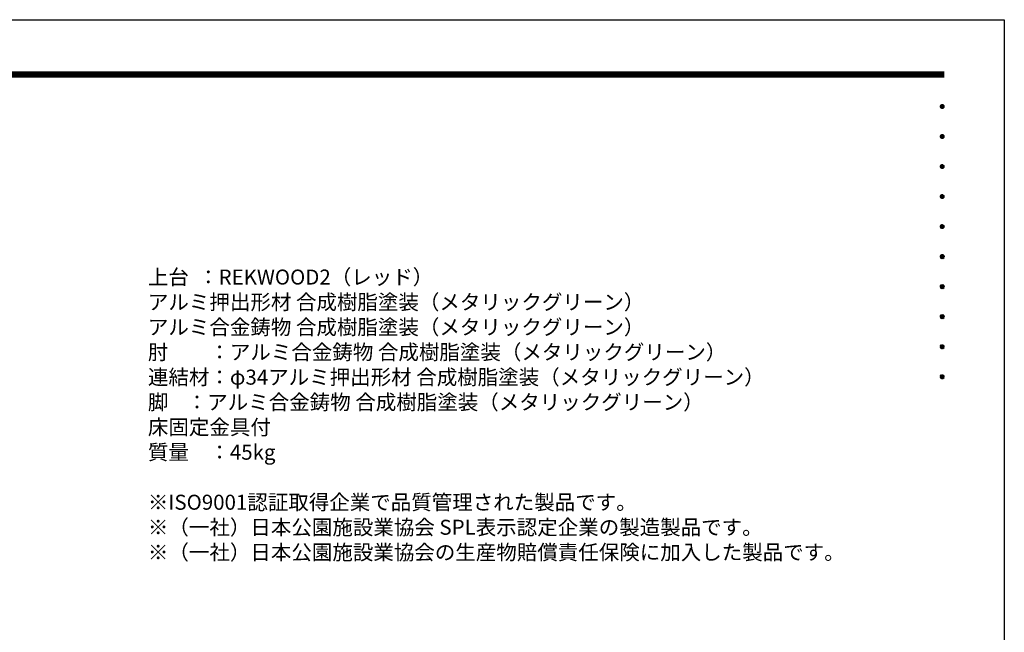
# Model space of a CAD drawing. Extents: x 0 to 6300, y 0 to 4455.
# Drawn here: x 3350 to 6300, y 2618 to 4455 of the extents above; entities that cross this region are included whole.
import ezdxf
from ezdxf.enums import TextEntityAlignment as Align

# ---------------------------------------------------------------- set-up
doc = ezdxf.new("R2010")
doc.units = 0
doc.header["$LTSCALE"] = 4.5
doc.layers.get('0').update_dxf_attribs({"linetype": 'CONTINUOUS'})
doc.layers.get('DEFPOINTS').update_dxf_attribs({"linetype": 'CONTINUOUS'})
doc.layers.add('P_3TEXT', color=60, linetype='CONTINUOUS')
doc.layers.add('P_5DRAWFRAME', color=104, linetype='CONTINUOUS')
doc.styles.add('BIGFONT', font='simplex.shx', dxfattribs={"bigfont": 'bigfont.shx'})

# ---------------------------------------------------------------- blocks, each defined once
blk = doc.blocks.new('DFP3')
at = {"color": 0}
for p, q in [((21.5, 286.6), (408, 286.6)), ((21.5, 286.55), (408, 286.55)), ((21.5, 286.5), (408, 286.5)), ((21.5, 286.45), (408, 286.45)), ((21.5, 286.4), (408, 286.4)), ((408, 286.35), (21.5, 286.35)), ((21.5, 286.3), (408, 286.3)), ((408, 286.25), (21.5, 286.25)), ((21.5, 286.2), (408, 286.2)), ((408, 286.15), (21.5, 286.15)), ((21.5, 286.1), (408, 286.1)), ((21.5, 286.05), (408, 286.05)), ((21.5, 286), (408, 286)), ((21.5, 285.95), (408, 285.95)), ((21.5, 285.9), (408, 285.9)), ((21.5, 285.85), (408, 285.85)), ((21.5, 285.8), (408, 285.8)), ((21.5, 285.75), (408, 285.75)), ((21.5, 285.7), (408, 285.7)), ((408, 285.65), (21.5, 285.65)), ((21.5, 285.6), (408, 285.6)), ((407.2, 279.65), (407.6, 280.05)), ((407.2, 279.65), (407.6, 279.25)), ((407.21, 279.73), (407.52, 280.04)), ((407.21, 279.58), (407.67, 280.04)), ((407.21, 279.72), (407.67, 279.26)), ((407.21, 279.57), (407.52, 279.26)), ((407.22, 279.53), (407.72, 280.03)), ((407.22, 279.77), (407.72, 279.27)), ((407.24, 279.48), (407.77, 280.01)), ((407.24, 279.82), (407.77, 279.29)), ((407.25, 279.84), (407.41, 280)), ((407.25, 279.46), (407.41, 279.3)), ((407.26, 279.43), (407.82, 279.99)), ((407.26, 279.87), (407.82, 279.31)), ((407.29, 279.39), (407.86, 279.96)), ((407.29, 279.91), (407.86, 279.34)), ((407.33, 279.94), (407.89, 279.38)), ((407.33, 279.36), (407.89, 279.92)), ((407.37, 279.98), (407.93, 279.42)), ((407.37, 279.32), (407.93, 279.88)), ((407.41, 280), (407.95, 279.46)), ((407.41, 279.3), (407.95, 279.84)), ((407.46, 280.03), (407.98, 279.51)), ((407.46, 279.27), (407.98, 279.79)), ((407.52, 280.04), (407.99, 279.57)), ((407.52, 279.26), (407.99, 279.73)), ((407.58, 280.05), (408, 279.63)), ((407.58, 279.25), (408, 279.67)), ((407.65, 280.05), (408, 279.7)), ((407.65, 279.25), (408, 279.6)), ((407.75, 280.02), (407.97, 279.8)), ((407.75, 279.28), (407.97, 279.5)), ((407.2, 273.65), (407.6, 274.05)), ((407.2, 273.65), (407.6, 273.25)), ((407.21, 273.73), (407.52, 274.04)), ((407.21, 273.58), (407.67, 274.04)), ((407.21, 273.72), (407.67, 273.26)), ((407.21, 273.57), (407.52, 273.26)), ((407.22, 273.53), (407.72, 274.03)), ((407.22, 273.77), (407.72, 273.27)), ((407.24, 273.48), (407.77, 274.01)), ((407.24, 273.82), (407.77, 273.29)), ((407.25, 273.84), (407.41, 274)), ((407.25, 273.46), (407.41, 273.3)), ((407.26, 273.43), (407.82, 273.99)), ((407.26, 273.87), (407.82, 273.31)), ((407.29, 273.39), (407.86, 273.96)), ((407.29, 273.91), (407.86, 273.34)), ((407.33, 273.94), (407.89, 273.38)), ((407.33, 273.36), (407.89, 273.92)), ((407.37, 273.98), (407.93, 273.42)), ((407.37, 273.32), (407.93, 273.88)), ((407.41, 274), (407.95, 273.46)), ((407.41, 273.3), (407.95, 273.84)), ((407.46, 274.03), (407.98, 273.51)), ((407.46, 273.27), (407.98, 273.79)), ((407.52, 274.04), (407.99, 273.57)), ((407.52, 273.26), (407.99, 273.73)), ((407.58, 274.05), (408, 273.63)), ((407.58, 273.25), (408, 273.67)), ((407.65, 274.05), (408, 273.7)), ((407.65, 273.25), (408, 273.6)), ((407.75, 274.02), (407.97, 273.8)), ((407.75, 273.28), (407.97, 273.5)), ((407.2, 267.65), (407.6, 268.05)), ((407.2, 267.65), (407.6, 267.25)), ((407.21, 267.73), (407.52, 268.04)), ((407.21, 267.58), (407.67, 268.04)), ((407.21, 267.72), (407.67, 267.26)), ((407.21, 267.57), (407.52, 267.26)), ((407.22, 267.53), (407.72, 268.03)), ((407.22, 267.77), (407.72, 267.27)), ((407.24, 267.48), (407.77, 268.01)), ((407.24, 267.82), (407.77, 267.29)), ((407.25, 267.84), (407.41, 268)), ((407.25, 267.46), (407.41, 267.3)), ((407.26, 267.43), (407.82, 267.99)), ((407.26, 267.87), (407.82, 267.31)), ((407.29, 267.39), (407.86, 267.96)), ((407.29, 267.91), (407.86, 267.34)), ((407.33, 267.94), (407.89, 267.38)), ((407.33, 267.36), (407.89, 267.92)), ((407.37, 267.98), (407.93, 267.42)), ((407.37, 267.32), (407.93, 267.88)), ((407.41, 268), (407.95, 267.46)), ((407.41, 267.3), (407.95, 267.84)), ((407.46, 268.03), (407.98, 267.51)), ((407.46, 267.27), (407.98, 267.79)), ((407.52, 268.04), (407.99, 267.57)), ((407.52, 267.26), (407.99, 267.73)), ((407.58, 268.05), (408, 267.63)), ((407.58, 267.25), (408, 267.67)), ((407.65, 268.05), (408, 267.7)), ((407.65, 267.25), (408, 267.6)), ((407.75, 268.02), (407.97, 267.8)), ((407.75, 267.28), (407.97, 267.5)), ((407.2, 261.65), (407.6, 262.05)), ((407.2, 261.65), (407.6, 261.25)), ((407.21, 261.73), (407.52, 262.04)), ((407.21, 261.58), (407.67, 262.04)), ((407.21, 261.72), (407.67, 261.26)), ((407.21, 261.57), (407.52, 261.26)), ((407.22, 261.53), (407.72, 262.03)), ((407.22, 261.77), (407.72, 261.27)), ((407.24, 261.48), (407.77, 262.01)), ((407.24, 261.82), (407.77, 261.29)), ((407.25, 261.84), (407.41, 262)), ((407.26, 261.43), (407.82, 261.99)), ((407.26, 261.87), (407.82, 261.31)), ((407.29, 261.39), (407.86, 261.96)), ((407.29, 261.91), (407.86, 261.34)), ((407.33, 261.94), (407.89, 261.38)), ((407.33, 261.36), (407.89, 261.92)), ((407.37, 261.98), (407.93, 261.42)), ((407.37, 261.32), (407.93, 261.88)), ((407.41, 262), (407.95, 261.46)), ((407.41, 261.3), (407.95, 261.84)), ((407.46, 262.03), (407.98, 261.51)), ((407.46, 261.27), (407.98, 261.79)), ((407.52, 262.04), (407.99, 261.57)), ((407.52, 261.26), (407.99, 261.73)), ((407.58, 262.05), (408, 261.63)), ((407.58, 261.25), (408, 261.67)), ((407.65, 262.05), (408, 261.7)), ((407.65, 261.25), (408, 261.6)), ((407.75, 262.02), (407.97, 261.8)), ((407.25, 261.46), (407.41, 261.3)), ((407.75, 261.28), (407.97, 261.5)), ((407.2, 255.65), (407.6, 256.05)), ((407.2, 255.65), (407.6, 255.25)), ((407.21, 255.73), (407.52, 256.04)), ((407.21, 255.58), (407.67, 256.04)), ((407.21, 255.72), (407.67, 255.26)), ((407.22, 255.53), (407.72, 256.03)), ((407.22, 255.77), (407.72, 255.27)), ((407.24, 255.48), (407.77, 256.01)), ((407.24, 255.82), (407.77, 255.29)), ((407.25, 255.84), (407.41, 256)), ((407.26, 255.43), (407.82, 255.99)), ((407.26, 255.87), (407.82, 255.31)), ((407.29, 255.39), (407.86, 255.96)), ((407.29, 255.91), (407.86, 255.34)), ((407.33, 255.94), (407.89, 255.38)), ((407.33, 255.36), (407.89, 255.92)), ((407.37, 255.98), (407.93, 255.42)), ((407.37, 255.32), (407.93, 255.88)), ((407.41, 256), (407.95, 255.46)), ((407.41, 255.3), (407.95, 255.84)), ((407.46, 256.03), (407.98, 255.51)), ((407.46, 255.27), (407.98, 255.79)), ((407.52, 256.04), (407.99, 255.57)), ((407.52, 255.26), (407.99, 255.73)), ((407.58, 256.05), (408, 255.63)), ((407.58, 255.25), (408, 255.67)), ((407.65, 256.05), (408, 255.7)), ((407.75, 256.02), (407.97, 255.8)), ((407.21, 255.57), (407.52, 255.26)), ((407.25, 255.46), (407.41, 255.3)), ((407.65, 255.25), (408, 255.6)), ((407.75, 255.28), (407.97, 255.5)), ((407.2, 249.65), (407.6, 250.05)), ((407.21, 249.73), (407.52, 250.04)), ((407.21, 249.58), (407.67, 250.04)), ((407.22, 249.53), (407.72, 250.03)), ((407.22, 249.77), (407.72, 249.27)), ((407.24, 249.48), (407.77, 250.01)), ((407.24, 249.82), (407.77, 249.29)), ((407.25, 249.84), (407.41, 250)), ((407.26, 249.43), (407.82, 249.99)), ((407.26, 249.87), (407.82, 249.31)), ((407.29, 249.39), (407.86, 249.96)), ((407.29, 249.91), (407.86, 249.34)), ((407.33, 249.94), (407.89, 249.38)), ((407.33, 249.36), (407.89, 249.92)), ((407.37, 249.98), (407.93, 249.42)), ((407.37, 249.32), (407.93, 249.88)), ((407.41, 250), (407.95, 249.46)), ((407.41, 249.3), (407.95, 249.84)), ((407.46, 250.03), (407.98, 249.51)), ((407.46, 249.27), (407.98, 249.79)), ((407.52, 250.04), (407.99, 249.57)), ((407.52, 249.26), (407.99, 249.73)), ((407.58, 250.05), (408, 249.63)), ((407.65, 250.05), (408, 249.7)), ((407.75, 250.02), (407.97, 249.8)), ((407.2, 249.65), (407.6, 249.25)), ((407.21, 249.72), (407.67, 249.26)), ((407.21, 249.57), (407.52, 249.26)), ((407.25, 249.46), (407.41, 249.3)), ((407.58, 249.25), (408, 249.67)), ((407.65, 249.25), (408, 249.6)), ((407.75, 249.28), (407.97, 249.5)), ((407.2, 243.65), (407.6, 244.05)), ((407.21, 243.73), (407.52, 244.04)), ((407.21, 243.58), (407.67, 244.04)), ((407.22, 243.53), (407.72, 244.03)), ((407.24, 243.48), (407.77, 244.01)), ((407.25, 243.84), (407.41, 244)), ((407.26, 243.43), (407.82, 243.99)), ((407.26, 243.87), (407.82, 243.31)), ((407.29, 243.39), (407.86, 243.96)), ((407.29, 243.91), (407.86, 243.34)), ((407.33, 243.94), (407.89, 243.38)), ((407.33, 243.36), (407.89, 243.92)), ((407.37, 243.98), (407.93, 243.42)), ((407.37, 243.32), (407.93, 243.88)), ((407.41, 244), (407.95, 243.46)), ((407.41, 243.3), (407.95, 243.84)), ((407.46, 244.03), (407.98, 243.51)), ((407.52, 244.04), (407.99, 243.57)), ((407.58, 244.05), (408, 243.63)), ((407.65, 244.05), (408, 243.7)), ((407.75, 244.02), (407.97, 243.8)), ((407.2, 243.65), (407.6, 243.25)), ((407.21, 243.72), (407.67, 243.26)), ((407.21, 243.57), (407.52, 243.26)), ((407.22, 243.77), (407.72, 243.27)), ((407.24, 243.82), (407.77, 243.29)), ((407.25, 243.46), (407.41, 243.3)), ((407.46, 243.27), (407.98, 243.79)), ((407.52, 243.26), (407.99, 243.73)), ((407.58, 243.25), (408, 243.67)), ((407.65, 243.25), (408, 243.6)), ((407.75, 243.28), (407.97, 243.5)), ((407.2, 237.65), (407.6, 238.05)), ((407.21, 237.73), (407.52, 238.04)), ((407.21, 237.58), (407.67, 238.04)), ((407.22, 237.53), (407.72, 238.03)), ((407.24, 237.48), (407.77, 238.01)), ((407.25, 237.84), (407.41, 238)), ((407.26, 237.43), (407.82, 237.99)), ((407.29, 237.39), (407.86, 237.96)), ((407.33, 237.94), (407.89, 237.38)), ((407.37, 237.98), (407.93, 237.42)), ((407.41, 238), (407.95, 237.46)), ((407.46, 238.03), (407.98, 237.51)), ((407.52, 238.04), (407.99, 237.57)), ((407.58, 238.05), (408, 237.63)), ((407.65, 238.05), (408, 237.7)), ((407.75, 238.02), (407.97, 237.8)), ((407.2, 237.65), (407.6, 237.25)), ((407.21, 237.72), (407.67, 237.26)), ((407.21, 237.57), (407.52, 237.26)), ((407.22, 237.77), (407.72, 237.27)), ((407.24, 237.82), (407.77, 237.29)), ((407.25, 237.46), (407.41, 237.3)), ((407.26, 237.87), (407.82, 237.31)), ((407.29, 237.91), (407.86, 237.34)), ((407.33, 237.36), (407.89, 237.92)), ((407.37, 237.32), (407.93, 237.88)), ((407.41, 237.3), (407.95, 237.84)), ((407.46, 237.27), (407.98, 237.79)), ((407.52, 237.26), (407.99, 237.73)), ((407.58, 237.25), (408, 237.67)), ((407.65, 237.25), (408, 237.6)), ((407.75, 237.28), (407.97, 237.5)), ((407.2, 231.65), (407.6, 232.05)), ((407.21, 231.73), (407.52, 232.04)), ((407.21, 231.58), (407.67, 232.04)), ((407.22, 231.53), (407.72, 232.03)), ((407.52, 232.04), (407.99, 231.57)), ((407.58, 232.05), (408, 231.63)), ((407.65, 232.05), (408, 231.7)), ((407.2, 231.65), (407.6, 231.25)), ((407.21, 231.72), (407.67, 231.26)), ((407.21, 231.57), (407.52, 231.26)), ((407.22, 231.77), (407.72, 231.27)), ((407.24, 231.48), (407.77, 232.01)), ((407.24, 231.82), (407.77, 231.29)), ((407.25, 231.84), (407.41, 232)), ((407.25, 231.46), (407.41, 231.3)), ((407.26, 231.43), (407.82, 231.99)), ((407.26, 231.87), (407.82, 231.31)), ((407.29, 231.39), (407.86, 231.96)), ((407.29, 231.91), (407.86, 231.34)), ((407.33, 231.94), (407.89, 231.38)), ((407.33, 231.36), (407.89, 231.92)), ((407.37, 231.98), (407.93, 231.42)), ((407.37, 231.32), (407.93, 231.88)), ((407.41, 232), (407.95, 231.46)), ((407.41, 231.3), (407.95, 231.84)), ((407.46, 232.03), (407.98, 231.51)), ((407.46, 231.27), (407.98, 231.79)), ((407.52, 231.26), (407.99, 231.73)), ((407.58, 231.25), (408, 231.67)), ((407.65, 231.25), (408, 231.6)), ((407.75, 232.02), (407.97, 231.8)), ((407.75, 231.28), (407.97, 231.5)), ((407.2, 225.65), (407.6, 226.05)), ((407.2, 225.65), (407.6, 225.25)), ((407.21, 225.73), (407.52, 226.04)), ((407.21, 225.58), (407.67, 226.04)), ((407.21, 225.72), (407.67, 225.26)), ((407.21, 225.57), (407.52, 225.26)), ((407.22, 225.53), (407.72, 226.03)), ((407.22, 225.77), (407.72, 225.27)), ((407.24, 225.48), (407.77, 226.01)), ((407.24, 225.82), (407.77, 225.29)), ((407.25, 225.84), (407.41, 226)), ((407.25, 225.46), (407.41, 225.3)), ((407.26, 225.43), (407.82, 225.99)), ((407.26, 225.87), (407.82, 225.31)), ((407.29, 225.39), (407.86, 225.96)), ((407.29, 225.91), (407.86, 225.34)), ((407.33, 225.94), (407.89, 225.38)), ((407.33, 225.36), (407.89, 225.92)), ((407.37, 225.98), (407.93, 225.42)), ((407.37, 225.32), (407.93, 225.88)), ((407.41, 226), (407.95, 225.46)), ((407.41, 225.3), (407.95, 225.84)), ((407.46, 226.03), (407.98, 225.51)), ((407.46, 225.27), (407.98, 225.79)), ((407.52, 226.04), (407.99, 225.57)), ((407.52, 225.26), (407.99, 225.73)), ((407.58, 226.05), (408, 225.63)), ((407.58, 225.25), (408, 225.67)), ((407.65, 226.05), (408, 225.7)), ((407.65, 225.25), (408, 225.6)), ((407.75, 226.02), (407.97, 225.8)), ((407.75, 225.28), (407.97, 225.5))]:
    blk.add_line(p, q, dxfattribs=at)
at = {"layer": 'DEFPOINTS', "color": 0}
for p, q in [((0, 297), (420, 297)), ((420, 297), (420, 0))]:
    blk.add_line(p, q, dxfattribs=at)
at = {"color": 83, "ltscale": 0.5, "style": 'BIGFONT', "flags": 8}
for tag, p in [('REV04', (26.47, 27.61)), ('REV03', (26.47, 21.7)), ('REV02', (26.47, 15.58)), ('REV01', (26.47, 10.33))]:
    blk.add_attdef(tag, text='', height=2, dxfattribs=at).set_placement(p, align=Align.BOTTOM_LEFT)
for tag, p in [('REVD4', (80.98, 27.61)), ('R4D', (92.67, 27.61)), ('R4C', (101.8, 27.61)), ('R4A', (110.92, 27.61)), ('REVD3', (80.98, 21.7)), ('R3D', (92.67, 21.7)), ('R3C', (101.8, 21.7)), ('R3A', (110.92, 21.7)), ('REVD2', (80.98, 15.58)), ('R2D', (92.67, 15.58)), ('R2C', (101.8, 15.58)), ('R2A', (110.92, 15.58)), ('REVD1', (80.98, 10.33)), ('R1D', (92.67, 10.33)), ('R1C', (101.8, 10.33)), ('R1A', (110.92, 10.33))]:
    blk.add_attdef(tag, text='', height=2, dxfattribs=at).set_placement(p, align=Align.BOTTOM_CENTER)
at = {"color": 83, "style": 'BIGFONT'}
for tag, height, p in [('PROJECT1', 4, (283.38, 25.6)), ('DATE', 3, (344.68, 25.84)), ('SCALE', 3, (379.68, 25.84)), ('PROJECT2', 4, (284.2, 17.84)), ('PROJECT3', 4, (284.2, 10.57)), ('DWGNO', 3, (358.68, 10.57))]:
    blk.add_attdef(tag, text='', height=height, dxfattribs=at).set_placement(p, align=Align.BOTTOM_CENTER)

msp = doc.modelspace()

# ---------------------------------------------------------------- block references
at = {"layer": 'P_5DRAWFRAME', "xscale": 15, "yscale": 15, "zscale": 15}
msp.add_blockref('DFP3', (0, 0), dxfattribs=at)

# ---------------------------------------------------------------- texts
at = {"layer": 'P_3TEXT', "insert": (3734.54, 3705.93), "char_height": 45, "attachment_point": 1, "style": 'BIGFONT'}
msp.add_mtext('上台  ：REKWOOD2（レッド）  \\P        アルミ押出形材 合成樹脂塗装（メタリックグリーン）\\P        アルミ合金鋳物 合成樹脂塗装（メタリックグリーン）\\P肘\u3000\u3000：アルミ合金鋳物 合成樹脂塗装（メタリックグリーン）\\P連結材：φ34アルミ押出形材 合成樹脂塗装（メタリックグリーン）\\P脚    ：アルミ合金鋳物 合成樹脂塗装（メタリックグリーン）\\P        床固定金具付\\P質量\u3000：45kg\\P\\P※ISO9001認証取得企業で品質管理された製品です。\\P※（一社）日本公園施設業協会 SPL表示認定企業の製造製品です。\\P※（一社）日本公園施設業協会の生産物賠償責任保険に加入した製品です。', dxfattribs=at)

doc.saveas('drawing.dxf')
